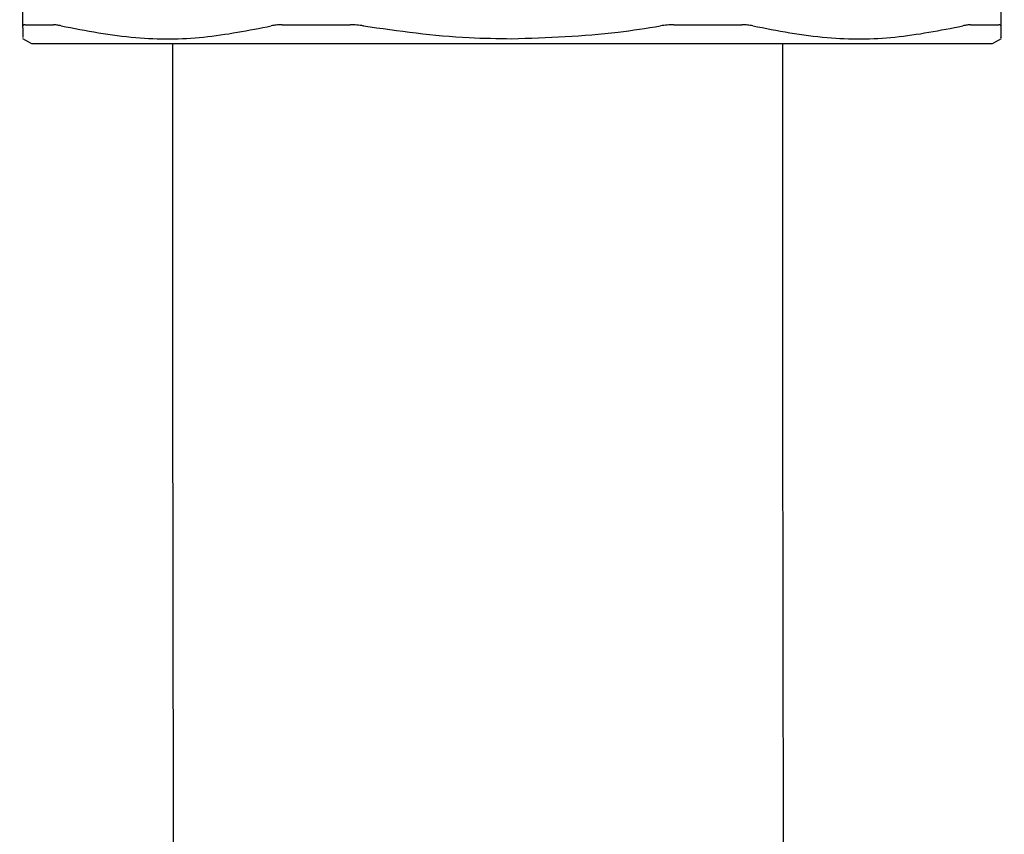
# Model space of a CAD drawing. Units: inches. Extents: x 0.4 to 16.6, y 0.2 to 10.8.
# Drawn here: x 6.1 to 6.2, y 5.3 to 5.4 of the extents above; entities that cross this region are included whole.
import ezdxf

# ---------------------------------------------------------------- set-up
doc = ezdxf.new("R2010")
doc.units = ezdxf.units.IN
doc.header["$MEASUREMENT"] = 0
doc.layers.add('WH', color=7, linetype='Continuous')

msp = doc.modelspace()

# ---------------------------------------------------------------- linework, layer by layer
at = {"color": 7, "linetype": 'Continuous', "lineweight": 25}
for p, q in [((6.142199, 5.35253), (6.141928, 5.383632)), ((6.222594, 5.383632), (6.222323, 5.35253)), ((6.142161, 5.351508), (6.142891, 5.351086)), ((6.221631, 5.351086), (6.222362, 5.351508))]:
    msp.add_line(p, q, dxfattribs=at)
for points, knots in [([(6.142373, 5.352623), (6.142346, 5.352621), (6.142291, 5.352619), (6.142219, 5.352595), (6.142207, 5.352556), (6.142199, 5.35253)], [0, 0, 0, 0, 0.253092, 0.506087, 1, 1, 1, 1]), ([(6.142208, 5.35159), (6.142208, 5.35157), (6.142208, 5.351514), (6.142203, 5.35213), (6.142199, 5.35253)], [0, 0, 0, 0, 0.352093, 1, 1, 1, 1]), ([(6.142373, 5.352623), (6.14249, 5.352623), (6.14284, 5.352622), (6.143409, 5.352622), (6.144074, 5.352623), (6.144483, 5.352623), (6.144688, 5.352623)], [0, 0, 0, 0, 0.179435, 0.538384, 0.769075, 1, 1, 1, 1]), ([(6.145326, 5.35253), (6.145263, 5.352544), (6.145137, 5.352572), (6.144911, 5.352612), (6.144777, 5.352618), (6.144688, 5.352623)], [0, 0, 0, 0, 0.252935, 0.505949, 1, 1, 1, 1]), ([(6.145326, 5.35253), (6.147364, 5.352138), (6.151232, 5.351394), (6.157019, 5.351444), (6.160692, 5.352166), (6.16254, 5.35253)], [0, 0, 0, 0, 0.35605, 0.676041, 1, 1, 1, 1]), ([(6.163423, 5.352622), (6.163342, 5.352621), (6.163178, 5.352619), (6.162873, 5.352595), (6.162673, 5.352556), (6.16254, 5.35253)], [0, 0, 0, 0, 0.253045, 0.506103, 1, 1, 1, 1]), ([(6.163423, 5.352622), (6.164076, 5.352622), (6.165054, 5.352623), (6.166223, 5.352623), (6.166896, 5.352622), (6.167499, 5.352623), (6.168204, 5.352622), (6.168744, 5.352622), (6.169013, 5.352622)], [0, 0, 0, 0, 0.358966, 0.538378, 0.628091, 0.717796, 0.858883, 1, 1, 1, 1]), ([(6.170089, 5.35253), (6.169998, 5.352544), (6.169814, 5.352572), (6.169452, 5.352611), (6.169188, 5.352618), (6.169013, 5.352622)], [0, 0, 0, 0, 0.25298, 0.505984, 1, 1, 1, 1]), ([(6.170089, 5.35253), (6.172967, 5.352122), (6.17701, 5.35155), (6.181087, 5.351496), (6.182261, 5.35148)], [0, 0, 0, 0, 0.712034, 1, 1, 1, 1]), ([(6.182261, 5.35148), (6.185167, 5.351575), (6.189247, 5.351709), (6.193275, 5.352346), (6.194434, 5.35253)], [0, 0, 0, 0, 0.712275, 1, 1, 1, 1]), ([(6.195509, 5.352622), (6.195421, 5.352621), (6.195243, 5.352619), (6.194884, 5.352595), (6.194613, 5.352556), (6.194434, 5.35253)], [0, 0, 0, 0, 0.252911, 0.506224, 1, 1, 1, 1]), ([(6.195509, 5.352622), (6.195852, 5.352622), (6.196366, 5.352622), (6.197046, 5.352623), (6.197722, 5.352622), (6.198394, 5.352623), (6.19906, 5.352623), (6.199912, 5.352622), (6.200587, 5.352622), (6.201099, 5.352622)], [0, 0, 0, 0, 0.179416, 0.269165, 0.358859, 0.538283, 0.627991, 0.717697, 1, 1, 1, 1]), ([(6.201982, 5.35253), (6.201916, 5.352544), (6.201783, 5.352572), (6.201497, 5.352611), (6.201257, 5.352618), (6.201099, 5.352622)], [0, 0, 0, 0, 0.252997, 0.506023, 1, 1, 1, 1]), ([(6.201982, 5.35253), (6.204015, 5.352138), (6.207874, 5.351394), (6.213661, 5.351444), (6.217344, 5.352166), (6.219196, 5.35253)], [0, 0, 0, 0, 0.356039, 0.676032, 1, 1, 1, 1]), ([(6.219834, 5.352623), (6.219791, 5.352621), (6.219704, 5.352619), (6.219501, 5.352595), (6.219318, 5.352556), (6.219196, 5.35253)], [0, 0, 0, 0, 0.253019, 0.506031, 1, 1, 1, 1]), ([(6.219834, 5.352623), (6.219994, 5.352623), (6.220474, 5.352622), (6.221052, 5.352622), (6.22166, 5.352623), (6.221964, 5.352623), (6.22215, 5.352623)], [0, 0, 0, 0, 0.179428, 0.538397, 0.717821, 1, 1, 1, 1]), ([(6.222323, 5.35253), (6.222321, 5.352544), (6.222317, 5.352572), (6.222274, 5.352612), (6.222199, 5.352618), (6.22215, 5.352623)], [0, 0, 0, 0, 0.253029, 0.506067, 1, 1, 1, 1]), ([(6.222323, 5.35253), (6.222319, 5.35209), (6.222314, 5.351472), (6.222315, 5.351563), (6.222315, 5.35159)], [0, 0, 0, 0, 0.712114, 1, 1, 1, 1]), ([(6.142891, 5.351086), (6.143063, 5.351086), (6.143265, 5.351086), (6.144806, 5.351086), (6.146252, 5.351086), (6.149316, 5.351086), (6.151683, 5.351086), (6.156078, 5.351086), (6.159196, 5.351086), (6.164626, 5.351086), (6.168281, 5.351086), (6.174374, 5.351086), (6.178318, 5.351086), (6.181747, 5.351086), (6.182261, 5.351086)], [0, 0, 0, 0, 0.141671, 0.166667, 0.308336, 0.333334, 0.475006, 0.500002, 0.641672, 0.666668, 0.808336, 0.833333, 0.975003, 1, 1, 1, 1]), ([(6.182261, 5.351086), (6.185185, 5.351086), (6.188625, 5.351086), (6.194784, 5.351086), (6.198499, 5.351086), (6.204053, 5.351086), (6.207265, 5.351086), (6.211837, 5.351086), (6.214328, 5.351086), (6.217606, 5.351086), (6.219205, 5.351086), (6.220965, 5.351086), (6.221583, 5.351086), (6.221625, 5.351086), (6.221631, 5.351086)], [0, 0, 0, 0, 0.14167, 0.166667, 0.308337, 0.333336, 0.475004, 0.500001, 0.64167, 0.666666, 0.808337, 0.833334, 0.975004, 1, 1, 1, 1])]:
    msp.add_open_spline(points, degree=3, knots=knots, dxfattribs=at)
at = {"layer": 'WH', "linetype": 'Continuous', "lineweight": 25}
for points, knots in [([(6.15444, 5.351086), (6.154441, 5.341467), (6.154442, 5.322868), (6.154495, 5.295928), (6.154513, 5.270792), (6.154469, 5.247469), (6.154359, 5.226103), (6.154188, 5.206856), (6.153965, 5.18983), (6.153704, 5.175066), (6.153423, 5.162306), (6.15314, 5.151514), (6.152871, 5.142597), (6.152619, 5.135146), (6.152368, 5.128442), (6.152097, 5.121924), (6.151799, 5.115504), (6.151473, 5.109251), (6.151047, 5.10183), (6.150516, 5.093295), (6.149892, 5.083329), (6.149274, 5.072423), (6.148708, 5.060254), (6.148227, 5.046417), (6.147849, 5.031579), (6.14758, 5.016213), (6.147425, 5.001185), (6.147378, 4.9865), (6.147443, 4.971765), (6.147641, 4.956776), (6.147933, 4.943662), (6.148273, 4.932625), (6.148628, 4.923647), (6.149027, 4.9158), (6.149459, 4.909348), (6.149944, 4.904242), (6.150379, 4.901072), (6.150936, 4.898246), (6.151815, 4.895115), (6.153401, 4.891346), (6.15507, 4.888588), (6.15711, 4.886246), (6.15934, 4.884571), (6.161633, 4.883565), (6.163953, 4.883464), (6.166097, 4.884321), (6.168062, 4.885757), (6.16969, 4.885635), (6.17042, 4.885581)], [0, 0, 0, 0, 0.044803, 0.086635, 0.125617, 0.161878, 0.195313, 0.225848, 0.253544, 0.278509, 0.30073, 0.321045, 0.338235, 0.352425, 0.366243, 0.380687, 0.395744, 0.411439, 0.427827, 0.455025, 0.483393, 0.512064, 0.541161, 0.568381, 0.595947, 0.621872, 0.645768, 0.667738, 0.690152, 0.714375, 0.740469, 0.758775, 0.777683, 0.797018, 0.815095, 0.831254, 0.845558, 0.853543, 0.86034, 0.867979, 0.880151, 0.896914, 0.911906, 0.929616, 0.950255, 0.968554, 0.985894, 1, 1, 1, 1]), ([(6.199623, 4.909857), (6.199614, 4.909951), (6.199595, 4.910168), (6.199459, 4.91148), (6.199282, 4.913626), (6.199057, 4.916855), (6.198804, 4.921248), (6.198535, 4.926843), (6.198277, 4.933407), (6.198042, 4.940634), (6.197839, 4.948315), (6.197671, 4.956333), (6.197539, 4.964579), (6.197448, 4.972952), (6.197398, 4.981368), (6.197387, 4.992465), (6.197462, 5.006181), (6.197672, 5.021872), (6.197977, 5.03648), (6.198372, 5.0502), (6.198853, 5.062499), (6.19939, 5.073191), (6.199932, 5.082425), (6.200392, 5.089769), (6.200765, 5.095756), (6.201054, 5.100548), (6.201335, 5.105428), (6.201631, 5.11092), (6.201952, 5.117528), (6.202303, 5.125753), (6.202674, 5.135713), (6.203055, 5.147717), (6.20343, 5.161916), (6.20378, 5.178411), (6.204078, 5.197272), (6.204303, 5.218425), (6.204448, 5.241662), (6.204511, 5.266745), (6.204499, 5.293452), (6.204443, 5.32171), (6.204441, 5.341109), (6.20444, 5.351086)], [0, 0, 0, 0, 0.008074, 0.018546, 0.030538, 0.044106, 0.059278, 0.076045, 0.093539, 0.110893, 0.128012, 0.144818, 0.161257, 0.177309, 0.193002, 0.208452, 0.238922, 0.269412, 0.299885, 0.329931, 0.362623, 0.394525, 0.424613, 0.452706, 0.469307, 0.485069, 0.499982, 0.515708, 0.534977, 0.556542, 0.581341, 0.609367, 0.640579, 0.674902, 0.712227, 0.752572, 0.796077, 0.842681, 0.892138, 0.944529, 1, 1, 1, 1])]:
    msp.add_open_spline(points, degree=3, knots=knots, dxfattribs=at)

doc.saveas('drawing.dxf')
